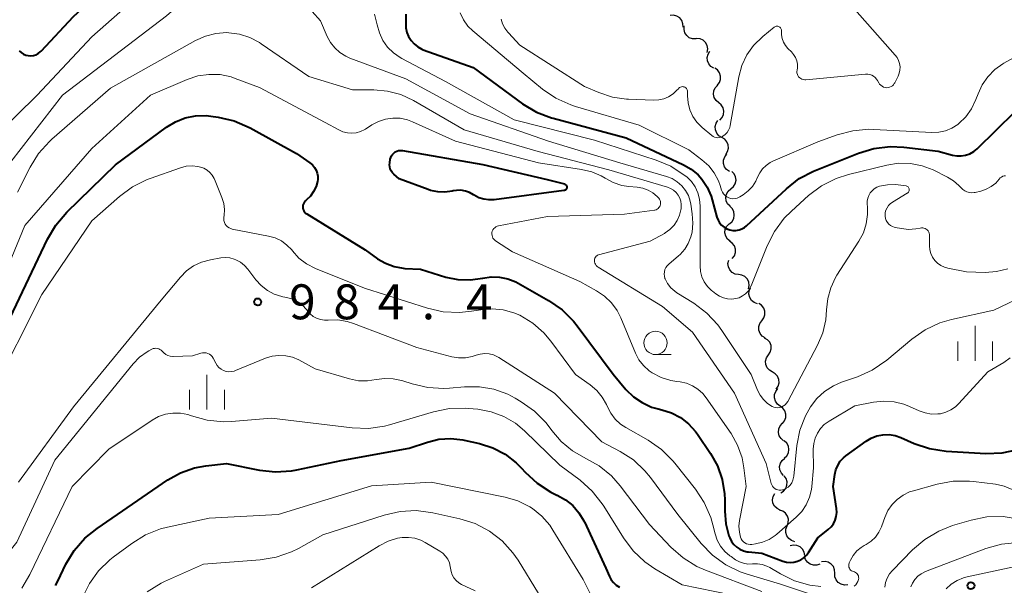
# Model space of a CAD drawing. Units: metres. Extents: x -62000 to -60093, y 18000 to 19500.
# Drawn here: x -61627 to -61521, y 19256 to 19317 of the extents above; entities that cross this region are included whole.
import ezdxf

# ---------------------------------------------------------------- set-up
doc = ezdxf.new("R2010")
doc.units = ezdxf.units.M
for name, color, linetype, lineweight in [('510200_細流', 7, 'Continuous', 30), ('633100_広葉樹林', 7, 'Continuous', 13), ('633400_荒地', 7, 'Continuous', 13), ('710100_等高線(計曲線)', 7, 'Continuous', 40), ('710200_等高線(主曲線)', 7, 'Continuous', 13), ('731200_図化機測定による標高点', 7, 'Continuous', 40)]:
    doc.layers.add(name, color=color, linetype=linetype, lineweight=lineweight)
doc.styles.add('Style-WORKING', font='MS Gothic.ttf')

msp = doc.modelspace()

# ---------------------------------------------------------------- linework, layer by layer
at = {"layer": '510200_細流', "linetype": 'Continuous', "lineweight": 30, "flags": 128}
for points in [[(-61555.47, 19316.3), (-61555.48, 19316.67), (-61555.61, 19317.01), (-61555.83, 19317.3), (-61556.14, 19317.5), (-61556.5, 19317.59), (-61556.86, 19317.56)], [(-61554.08, 19315.04), (-61554.45, 19315.05), (-61554.8, 19315.17), (-61555.08, 19315.4), (-61555.28, 19315.71), (-61555.37, 19316.07), (-61555.34, 19316.44)], [(-61552.89, 19313.6), (-61552.82, 19313.97), (-61552.88, 19314.33), (-61553.05, 19314.65), (-61553.31, 19314.91), (-61553.65, 19315.06), (-61554.01, 19315.1)], [(-61552.15, 19311.9), (-61552.47, 19312.08), (-61552.71, 19312.36), (-61552.86, 19312.69), (-61552.88, 19313.06), (-61552.79, 19313.42), (-61552.59, 19313.72)], [(-61551.8, 19310.06), (-61551.57, 19310.35), (-61551.45, 19310.69), (-61551.44, 19311.06), (-61551.55, 19311.41), (-61551.77, 19311.71), (-61552.07, 19311.92)], [(-61551.64, 19308.19), (-61551.92, 19308.43), (-61552.12, 19308.74), (-61552.2, 19309.1), (-61552.17, 19309.46), (-61552.01, 19309.8), (-61551.76, 19310.06)], [(-61551.52, 19306.32), (-61551.27, 19306.59), (-61551.11, 19306.93), (-61551.08, 19307.29), (-61551.16, 19307.65), (-61551.36, 19307.96), (-61551.64, 19308.19)], [(-61551.31, 19304.47), (-61551.62, 19304.65), (-61551.86, 19304.93), (-61552, 19305.27), (-61552.02, 19305.63), (-61551.93, 19305.99), (-61551.72, 19306.29)], [(-61550.89, 19302.64), (-61550.68, 19302.94), (-61550.59, 19303.3), (-61550.61, 19303.66), (-61550.75, 19304), (-61550.99, 19304.28), (-61551.31, 19304.47)], [(-61550.49, 19300.81), (-61550.79, 19301.01), (-61551.01, 19301.31), (-61551.12, 19301.66), (-61551.12, 19302.03), (-61550.99, 19302.37), (-61550.77, 19302.66)], [(-61550.33, 19298.95), (-61550.05, 19299.18), (-61549.86, 19299.5), (-61549.78, 19299.86), (-61549.83, 19300.22), (-61549.98, 19300.56), (-61550.24, 19300.82)], [(-61550.42, 19297.07), (-61550.68, 19297.34), (-61550.83, 19297.67), (-61550.88, 19298.03), (-61550.8, 19298.39), (-61550.61, 19298.71), (-61550.33, 19298.95)], [(-61550.48, 19295.2), (-61550.21, 19295.45), (-61550.03, 19295.77), (-61549.97, 19296.13), (-61550.03, 19296.5), (-61550.2, 19296.82), (-61550.46, 19297.07)], [(-61550.42, 19293.33), (-61550.7, 19293.56), (-61550.89, 19293.88), (-61550.97, 19294.24), (-61550.93, 19294.6), (-61550.77, 19294.93), (-61550.52, 19295.2)], [(-61550.18, 19291.47), (-61549.96, 19291.76), (-61549.84, 19292.11), (-61549.84, 19292.48), (-61549.96, 19292.83), (-61550.19, 19293.12), (-61550.49, 19293.32)], [(-61549.51, 19289.75), (-61549.87, 19289.8), (-61550.19, 19289.97), (-61550.45, 19290.24), (-61550.6, 19290.57), (-61550.65, 19290.93), (-61550.57, 19291.29)], [(-61548.44, 19288.2), (-61548.37, 19288.56), (-61548.41, 19288.92), (-61548.56, 19289.26), (-61548.82, 19289.52), (-61549.14, 19289.69), (-61549.51, 19289.75)], [(-61547.49, 19286.6), (-61547.83, 19286.73), (-61548.12, 19286.96), (-61548.31, 19287.27), (-61548.39, 19287.63), (-61548.36, 19288), (-61548.21, 19288.33)], [(-61547, 19284.79), (-61546.78, 19285.08), (-61546.67, 19285.43), (-61546.67, 19285.8), (-61546.8, 19286.15), (-61547.03, 19286.44), (-61547.33, 19286.63)], [(-61546.66, 19282.94), (-61546.97, 19283.14), (-61547.2, 19283.43), (-61547.32, 19283.78), (-61547.33, 19284.15), (-61547.22, 19284.49), (-61547, 19284.79)], [(-61546.3, 19281.11), (-61546.1, 19281.41), (-61546, 19281.76), (-61546.02, 19282.13), (-61546.16, 19282.47), (-61546.4, 19282.75), (-61546.72, 19282.93)], [(-61545.88, 19279.28), (-61546.19, 19279.46), (-61546.44, 19279.74), (-61546.58, 19280.08), (-61546.6, 19280.45), (-61546.5, 19280.8), (-61546.3, 19281.11)], [(-61545.46, 19277.45), (-61545.25, 19277.76), (-61545.16, 19278.11), (-61545.18, 19278.48), (-61545.32, 19278.82), (-61545.56, 19279.1), (-61545.88, 19279.28)], [(-61545.04, 19275.62), (-61545.33, 19275.84), (-61545.54, 19276.14), (-61545.65, 19276.49), (-61545.64, 19276.86), (-61545.5, 19277.2), (-61545.27, 19277.49)], [(-61544.8, 19273.76), (-61544.57, 19274.05), (-61544.44, 19274.39), (-61544.42, 19274.76), (-61544.53, 19275.11), (-61544.74, 19275.41), (-61545.04, 19275.62)], [(-61544.66, 19271.9), (-61544.94, 19272.13), (-61545.14, 19272.44), (-61545.22, 19272.8), (-61545.18, 19273.16), (-61545.03, 19273.5), (-61544.78, 19273.77)], [(-61544.59, 19270.02), (-61544.32, 19270.27), (-61544.15, 19270.6), (-61544.09, 19270.96), (-61544.15, 19271.32), (-61544.32, 19271.65), (-61544.59, 19271.9)], [(-61544.67, 19268.15), (-61544.91, 19268.42), (-61545.06, 19268.76), (-61545.09, 19269.12), (-61545, 19269.48), (-61544.81, 19269.79), (-61544.52, 19270.02)], [(-61544.98, 19266.31), (-61544.67, 19266.5), (-61544.44, 19266.78), (-61544.31, 19267.12), (-61544.29, 19267.49), (-61544.4, 19267.84), (-61544.61, 19268.14)], [(-61545.04, 19264.46), (-61545.37, 19264.61), (-61545.64, 19264.87), (-61545.81, 19265.2), (-61545.86, 19265.56), (-61545.8, 19265.92), (-61545.62, 19266.24)], [(-61544.29, 19262.75), (-61544.16, 19263.09), (-61544.15, 19263.46), (-61544.25, 19263.81), (-61544.47, 19264.11), (-61544.76, 19264.32), (-61545.12, 19264.43)], [(-61543.46, 19261.06), (-61543.81, 19261.17), (-61544.11, 19261.39), (-61544.32, 19261.69), (-61544.43, 19262.04), (-61544.41, 19262.41), (-61544.28, 19262.75)], [(-61542.39, 19259.56), (-61542.45, 19259.92), (-61542.63, 19260.24), (-61542.9, 19260.49), (-61543.23, 19260.64), (-61543.6, 19260.68), (-61543.95, 19260.6)], [(-61540.76, 19258.64), (-61541.11, 19258.52), (-61541.47, 19258.52), (-61541.82, 19258.63), (-61542.11, 19258.85), (-61542.32, 19259.16), (-61542.42, 19259.51)], [(-61539.17, 19257.67), (-61539.18, 19258.03), (-61539.31, 19258.38), (-61539.54, 19258.66), (-61539.86, 19258.85), (-61540.21, 19258.94), (-61540.58, 19258.9)], [(-61537.76, 19256.43), (-61538.12, 19256.39), (-61538.48, 19256.48), (-61538.79, 19256.67), (-61539.03, 19256.96), (-61539.16, 19257.3), (-61539.17, 19257.67)]]:
    msp.add_lwpolyline(points, dxfattribs=at)
at = {"layer": '633100_広葉樹林', "linetype": 'Continuous', "lineweight": 13}
msp.add_line((-61558.43, 19281.15), (-61556.76, 19281.15), dxfattribs=at)
msp.add_circle((-61558.43, 19282.4), 1.25, dxfattribs=at)
at = {"layer": '633400_荒地', "linetype": 'Continuous', "lineweight": 13}
for p, q in [((-61524.09, 19280.47), (-61524.09, 19284.22)), ((-61525.96, 19280.47), (-61525.96, 19282.56)), ((-61522.21, 19280.47), (-61522.21, 19282.56)), ((-61606.64, 19275.24), (-61606.64, 19278.99)), ((-61608.51, 19275.24), (-61608.51, 19277.35)), ((-61604.76, 19275.24), (-61604.76, 19277.35))]:
    msp.add_line(p, q, dxfattribs=at)
at = {"layer": '710100_等高線(計曲線)', "linetype": 'Continuous', "lineweight": 40, "flags": 128}
for points, elevation in [([(-61626.81, 19313.76), (-61626.61, 19313.57), (-61626.37, 19313.41), (-61626.11, 19313.31), (-61625.84, 19313.25), (-61625.56, 19313.23), (-61625.29, 19313.27), (-61625.02, 19313.35), (-61624.77, 19313.48), (-61624.55, 19313.65), (-61624.45, 19313.74), (-61621, 19317.45), (-61615, 19323), (-61612.65, 19326.58)], 970), ([(-61585.27, 19317.69), (-61585.27, 19316.73), (-61585.26, 19316.23), (-61585.16, 19315.75), (-61584.97, 19315.29), (-61584.71, 19314.86), (-61584.38, 19314.5), (-61583.99, 19314.19), (-61583.55, 19313.95), (-61583.39, 19313.89), (-61578.04, 19311.96), (-61572.72, 19308.09), (-61571.22, 19307.19), (-61569.6, 19306.57), (-61569.42, 19306.52), (-61561.58, 19304.42), (-61555.43, 19301.54), (-61554.59, 19301.06), (-61553.86, 19300.44), (-61553.46, 19300), (-61552.87, 19299.12), (-61552.44, 19298.15), (-61552.33, 19297.76), (-61551.83, 19295.9), (-61551.71, 19295.58), (-61551.55, 19295.29), (-61551.33, 19295.03), (-61551.07, 19294.82), (-61550.78, 19294.65), (-61550.46, 19294.53), (-61550.13, 19294.47), (-61549.8, 19294.47), (-61549.46, 19294.53), (-61549.15, 19294.65), (-61548.86, 19294.81), (-61548.65, 19294.98), (-61544.36, 19298.96), (-61542.99, 19300.04), (-61541.45, 19300.85), (-61541.27, 19300.92), (-61536.63, 19302.78)], 970), ([(-61536.63, 19302.78), (-61534.96, 19303.29), (-61533.23, 19303.49), (-61531.76, 19303.43), (-61528.05, 19303), (-61526.53, 19302.57), (-61526.06, 19302.48), (-61525.58, 19302.48), (-61525.11, 19302.55), (-61524.66, 19302.71), (-61524.24, 19302.95), (-61523.87, 19303.25), (-61517.74, 19309.25)], 970), ([(-61628.78, 19283), (-61623.77, 19293.56), (-61622.89, 19295.06), (-61621.7, 19296.45), (-61616.47, 19301.53), (-61610.99, 19305.57), (-61610.03, 19306.15), (-61608.98, 19306.57), (-61607.87, 19306.79), (-61606.74, 19306.82), (-61606.24, 19306.76), (-61605.43, 19306.65), (-61603.73, 19306.25), (-61602, 19305.5), (-61597, 19302.74), (-61595.57, 19301.73), (-61595.3, 19301.51), (-61595.08, 19301.25), (-61594.91, 19300.95), (-61594.79, 19300.63), (-61594.73, 19300.29), (-61594.74, 19299.94), (-61594.76, 19299.75), (-61594.92, 19299.18), (-61595.18, 19298.65), (-61595.52, 19298.17), (-61595.95, 19297.75), (-61596, 19297.71), (-61596.11, 19297.61), (-61596.21, 19297.48), (-61596.28, 19297.35), (-61596.32, 19297.2), (-61596.34, 19297.04), (-61596.33, 19296.89), (-61596.29, 19296.74), (-61596.23, 19296.6), (-61596.15, 19296.47)], 980), ([(-61568.23, 19299.47), (-61568.17, 19299.45), (-61568.12, 19299.42), (-61568.07, 19299.38), (-61568.03, 19299.33), (-61567.99, 19299.28), (-61567.97, 19299.22), (-61567.96, 19299.15), (-61567.96, 19299.09), (-61567.97, 19299.03), (-61567.99, 19298.97), (-61568.02, 19298.91), (-61568.06, 19298.86), (-61568.11, 19298.82), (-61568.17, 19298.79), (-61568.22, 19298.77), (-61568.28, 19298.76), (-61575.79, 19297.78), (-61576.35, 19297.75), (-61576.89, 19297.83), (-61577.42, 19297.99), (-61577.91, 19298.25), (-61578, 19298.31), (-61578.42, 19298.55), (-61578.87, 19298.71), (-61579.34, 19298.79), (-61579.82, 19298.78), (-61580.18, 19298.72), (-61580.3, 19298.7), (-61581.07, 19298.59), (-61581.84, 19298.61), (-61582.6, 19298.77), (-61582.86, 19298.86), (-61585.98, 19300.02), (-61586.55, 19300.51), (-61586.71, 19300.68), (-61586.84, 19300.87), (-61586.94, 19301.08), (-61587, 19301.31), (-61587.02, 19301.54), (-61587, 19301.74), (-61586.94, 19302.12), (-61586.89, 19302.31), (-61586.81, 19302.49), (-61586.7, 19302.65), (-61586.56, 19302.79), (-61586.4, 19302.91), (-61586.22, 19302.99), (-61586.04, 19303.05), (-61585.84, 19303.07), (-61585.63, 19303.05), (-61577, 19301.55), (-61570.06, 19299.94), (-61568.23, 19299.47)], 980), ([(-61596.15, 19296.47), (-61596.04, 19296.35), (-61595.92, 19296.26), (-61589.62, 19292.38), (-61588.31, 19291.44), (-61587.46, 19290.95), (-61586.53, 19290.6), (-61585.56, 19290.43), (-61585.39, 19290.41), (-61583.69, 19290.31), (-61580.97, 19289.48), (-61579.67, 19289.21), (-61578.34, 19289.17), (-61577, 19289.37), (-61576.1, 19289.5), (-61575.19, 19289.47), (-61574.31, 19289.29), (-61573.46, 19288.96), (-61573.21, 19288.83), (-61569.92, 19286.94), (-61568.48, 19285.95), (-61567.25, 19284.73), (-61566.84, 19284.22), (-61563, 19279.04), (-61561.61, 19277.41), (-61560.81, 19276.63), (-61559.88, 19275.99), (-61558.86, 19275.52), (-61558.13, 19275.31), (-61557.77, 19275.23), (-61556.72, 19274.89), (-61555.74, 19274.38), (-61554.87, 19273.7), (-61554.12, 19272.89), (-61553.92, 19272.6), (-61552.52, 19270.54), (-61551.77, 19269.19), (-61551.27, 19267.72), (-61551.02, 19266.19), (-61551, 19265.56), (-61551, 19264.32), (-61550.88, 19262.98), (-61550.54, 19261.69), (-61550.45, 19261.47), (-61550.26, 19261.08), (-61550.01, 19260.75), (-61549.71, 19260.46), (-61549.36, 19260.24), (-61548.98, 19260.07), (-61548.57, 19259.98), (-61548.45, 19259.96), (-61547, 19259.83), (-61544.75, 19258.97), (-61544.37, 19258.86), (-61543.97, 19258.82), (-61543.57, 19258.85), (-61543.19, 19258.95), (-61542.82, 19259.11), (-61542.49, 19259.33), (-61542.2, 19259.61), (-61542, 19259.89), (-61541, 19261.48), (-61539.88, 19262.35), (-61539.57, 19262.65)], 980), ([(-61539.57, 19262.65), (-61539.32, 19262.99), (-61539.13, 19263.37), (-61539, 19263.77), (-61538.95, 19264.2), (-61538.98, 19264.64), (-61539.34, 19267), (-61539.17, 19268.26), (-61539.05, 19268.77), (-61538.85, 19269.25), (-61538.57, 19269.69), (-61538.22, 19270.07), (-61537.97, 19270.28), (-61535.81, 19271.86), (-61535.26, 19272.19), (-61534.66, 19272.42), (-61534, 19272.55), (-61533.33, 19272.56), (-61532.67, 19272.45), (-61532.08, 19272.24), (-61530.64, 19271.61), (-61528.99, 19271.05), (-61527.21, 19270.79), (-61522.92, 19270.54), (-61521.18, 19270.59), (-61519.47, 19270.94)], 980), ([(-61622.91, 19256.37), (-61622.68, 19256.82), (-61621.8, 19258.63), (-61620.9, 19260.12), (-61619.75, 19261.43), (-61618.45, 19262.49), (-61610.85, 19267.69), (-61609.48, 19268.46), (-61607.99, 19268.98), (-61606.77, 19269.21), (-61604.54, 19269.46), (-61601.01, 19268.75), (-61599.28, 19268.56), (-61597.54, 19268.67), (-61596.99, 19268.77), (-61592.23, 19269.77), (-61584.91, 19271.09), (-61582.95, 19271.75), (-61581.71, 19272.06), (-61580.43, 19272.14), (-61579.15, 19272), (-61578.99, 19271.97), (-61577.35, 19271.6), (-61575.92, 19271.15)], 990), ([(-61575.92, 19271.15), (-61574.59, 19270.45), (-61573.4, 19269.53), (-61572.84, 19268.96), (-61572.44, 19268.52), (-61571.16, 19267.33), (-61569.7, 19266.38), (-61569.04, 19266.06), (-61569, 19266.05), (-61568.11, 19265.56), (-61567.33, 19264.93), (-61566.66, 19264.17), (-61566.14, 19263.31), (-61566.08, 19263.19), (-61563.77, 19258.23), (-61563.39, 19257.32), (-61563.2, 19256.97), (-61562.96, 19256.66), (-61562.66, 19256.39), (-61562.32, 19256.18)], 990)]:
    msp.add_lwpolyline(points, dxfattribs=dict(at, elevation=elevation))
at = {"layer": '710200_等高線(主曲線)', "linetype": 'Continuous', "lineweight": 13, "flags": 128}
for points, elevation in [([(-61629.99, 19299), (-61622.16, 19309), (-61611, 19317.53), (-61608.1, 19320.07), (-61607.37, 19320.61), (-61606.55, 19321.01), (-61605.67, 19321.27), (-61604.85, 19321.37), (-61603.2, 19321.29), (-61601.59, 19320.92), (-61601.25, 19320.81), (-61597.52, 19319.46), (-61596.67, 19319.06), (-61595.89, 19318.52), (-61595.35, 19318), (-61594.45, 19317)], 974), ([(-61624.88, 19309), (-61619, 19315.26), (-61613, 19320.61)], 972), ([(-61545.14, 19316.34), (-61545.07, 19316.29), (-61545.01, 19316.23), (-61544.97, 19316.16), (-61544.93, 19316.09), (-61544.91, 19316.01), (-61544.91, 19315.92), (-61544.91, 19315.89), (-61544.91, 19315.48), (-61544.83, 19315.08), (-61544.69, 19314.69), (-61544.48, 19314.34), (-61544.2, 19314.01), (-61543.83, 19313.64), (-61543.59, 19313.36), (-61543.4, 19313.04), (-61543.26, 19312.69), (-61543.19, 19312.32), (-61543.19, 19311.95), (-61543.22, 19311.69), (-61543.24, 19311.54), (-61543.23, 19311.39), (-61543.19, 19311.24), (-61543.13, 19311.11), (-61543.05, 19310.98), (-61542.94, 19310.87), (-61542.82, 19310.78), (-61542.69, 19310.71), (-61542.54, 19310.67), (-61542.39, 19310.66), (-61542.29, 19310.66), (-61535.86, 19311.27), (-61535.63, 19311.27), (-61535.41, 19311.23), (-61535.19, 19311.16), (-61534.99, 19311.04), (-61534.82, 19310.9), (-61534.67, 19310.72), (-61534.58, 19310.59), (-61534.45, 19310.34), (-61534.35, 19310.2), (-61534.23, 19310.07), (-61534.09, 19309.96), (-61533.93, 19309.88), (-61533.76, 19309.83), (-61533.58, 19309.81), (-61533.42, 19309.82), (-61533.27, 19309.86), (-61533.12, 19309.93), (-61532.98, 19310.02), (-61532.86, 19310.13), (-61532.77, 19310.26), (-61532.73, 19310.32), (-61532.37, 19311.03), (-61532.24, 19311.36), (-61532.16, 19311.7), (-61532.15, 19312.05), (-61532.2, 19312.4), (-61532.31, 19312.74), (-61532.47, 19313.05), (-61532.66, 19313.29), (-61537, 19318.19)], 966), ([(-61594.45, 19317), (-61593.72, 19315.32), (-61593.37, 19314.66), (-61592.91, 19314.07), (-61592.35, 19313.58), (-61591.72, 19313.18), (-61591.28, 19312.99), (-61585.25, 19310.75), (-61578.37, 19307), (-61569.95, 19304.05), (-61562.26, 19301.74), (-61557.24, 19300.27), (-61556.64, 19300.04), (-61556.1, 19299.71), (-61555.61, 19299.28), (-61555.21, 19298.78), (-61554.9, 19298.22), (-61554.7, 19297.61), (-61554.64, 19297.31), (-61554.48, 19296.26), (-61554.41, 19295.27), (-61554.51, 19294.29), (-61554.64, 19293.78), (-61554.91, 19293.09), (-61555.29, 19292.46), (-61555.78, 19291.91), (-61555.97, 19291.74), (-61557.01, 19290.86), (-61557.18, 19290.69), (-61557.32, 19290.5), (-61557.42, 19290.28), (-61557.48, 19290.04), (-61557.5, 19289.8), (-61557.48, 19289.56), (-61557.42, 19289.33), (-61557.4, 19289.27), (-61557.13, 19288.77), (-61556.79, 19288.33), (-61556.37, 19287.95), (-61556.13, 19287.79), (-61554.32, 19286.66), (-61552.93, 19285.61), (-61551.74, 19284.33), (-61551.29, 19283.72), (-61548.15, 19279), (-61547.47, 19277.33), (-61547.19, 19276.79), (-61546.83, 19276.31), (-61546.39, 19275.91), (-61545.9, 19275.59), (-61545.7, 19275.5), (-61545.49, 19275.45), (-61545.28, 19275.44), (-61545.06, 19275.47), (-61544.86, 19275.53), (-61544.66, 19275.63), (-61544.49, 19275.76), (-61544.34, 19275.92), (-61544.22, 19276.1), (-61541.01, 19282.15), (-61540.45, 19283.48), (-61540.12, 19284.89), (-61540.04, 19285.96), (-61539.93, 19287.16), (-61539.6, 19288.33)], 974), ([(-61588.65, 19317.7), (-61588.34, 19316.55), (-61588.11, 19315.69), (-61587.74, 19314.89), (-61587.23, 19314.17), (-61586.6, 19313.54), (-61585.88, 19313.04), (-61585.7, 19312.94), (-61581, 19310.48), (-61573.64, 19306.36), (-61565, 19304.19), (-61558.37, 19302.04), (-61556.78, 19301.37), (-61555.34, 19300.43), (-61555.08, 19300.23), (-61554.58, 19299.73), (-61554.17, 19299.15), (-61553.87, 19298.5), (-61553.69, 19297.82), (-61553.62, 19297.09), (-61553.64, 19290.68), (-61553.59, 19290.08), (-61553.44, 19289.5), (-61553.19, 19288.96), (-61552.84, 19288.47), (-61552.42, 19288.04), (-61552.32, 19287.96), (-61551.96, 19287.67), (-61551.57, 19287.42), (-61551.14, 19287.24), (-61550.69, 19287.13), (-61550.23, 19287.11), (-61549.8, 19287.16), (-61549.43, 19287.26), (-61549.08, 19287.44), (-61548.76, 19287.67), (-61548.49, 19287.95), (-61548.28, 19288.27), (-61548.16, 19288.52), (-61546.43, 19292.83), (-61545.65, 19294.38), (-61544.6, 19295.78), (-61543.82, 19296.56), (-61541.98, 19298.22), (-61540.58, 19299.26), (-61539.03, 19300.05), (-61537.7, 19300.48), (-61533.59, 19301.49)], 972), ([(-61579.44, 19317.85), (-61579.08, 19317.1), (-61578.59, 19316.43), (-61578.05, 19315.9), (-61572.64, 19311.36), (-61570.58, 19309.66), (-61569.14, 19308.68), (-61567.55, 19307.96), (-61567.04, 19307.8), (-61560.2, 19305.8), (-61554.86, 19303.14), (-61553.45, 19302.07), (-61552.72, 19301.42), (-61552.12, 19300.65), (-61551.67, 19299.79), (-61551.49, 19299.31), (-61551.33, 19298.82), (-61551.24, 19298.6), (-61551.12, 19298.41), (-61550.96, 19298.24), (-61550.78, 19298.1), (-61550.57, 19297.99), (-61550.35, 19297.92), (-61550.12, 19297.89), (-61549.89, 19297.9), (-61549.66, 19297.96), (-61549.45, 19298.05), (-61549.36, 19298.09), (-61549, 19298.32), (-61548.47, 19298.72), (-61548.01, 19299.21), (-61547.65, 19299.77), (-61547.46, 19300.2), (-61547.23, 19300.67), (-61546.92, 19301.1), (-61546.54, 19301.47), (-61546.1, 19301.76), (-61545.82, 19301.9), (-61541, 19303.98), (-61538.91, 19304.74), (-61537.23, 19305.19), (-61535.49, 19305.34), (-61534.97, 19305.33), (-61528.72, 19305), (-61527.98, 19305.03), (-61527.26, 19305.18)], 968), ([(-61575.02, 19317.16), (-61574.87, 19316.66)], 966), ([(-61574.87, 19316.66), (-61574.64, 19316.19), (-61574.32, 19315.76), (-61574.25, 19315.68), (-61573, 19314.37), (-61566.05, 19309.95), (-61564.53, 19309.28), (-61563.07, 19308.8), (-61561.54, 19308.57), (-61561.34, 19308.56), (-61558.65, 19308.46), (-61558.09, 19308.49), (-61557.54, 19308.62), (-61557.02, 19308.83), (-61556.54, 19309.14), (-61556.13, 19309.53), (-61555.98, 19309.7), (-61555.91, 19309.77), (-61555.84, 19309.83), (-61555.75, 19309.87), (-61555.65, 19309.9), (-61555.56, 19309.92), (-61555.46, 19309.91), (-61555.36, 19309.89), (-61555.27, 19309.85), (-61555.19, 19309.8), (-61555.12, 19309.73), (-61555.06, 19309.65), (-61555.02, 19309.56), (-61554.99, 19309.47), (-61554.98, 19309.37), (-61554.98, 19309.35), (-61554.98, 19308.93), (-61554.92, 19308.17), (-61554.73, 19307.43), (-61554.41, 19306.73), (-61553.98, 19306.1), (-61553.41, 19305.53), (-61552.39, 19304.67), (-61552.24, 19304.57), (-61552.08, 19304.49), (-61551.91, 19304.45), (-61551.73, 19304.43), (-61551.55, 19304.45), (-61551.38, 19304.49), (-61551.22, 19304.57), (-61551.18, 19304.59), (-61550.94, 19304.78), (-61550.74, 19305), (-61550.58, 19305.25), (-61550.46, 19305.53), (-61550.41, 19305.74), (-61549.47, 19310.97), (-61549.15, 19312.19), (-61548.61, 19313.32), (-61547.89, 19314.35), (-61546.91, 19315.31), (-61545.68, 19316.3), (-61545.61, 19316.35), (-61545.54, 19316.38), (-61545.45, 19316.4), (-61545.37, 19316.41), (-61545.29, 19316.4), (-61545.21, 19316.38), (-61545.14, 19316.34)], 966), ([(-61627, 19298.6), (-61625.65, 19301.26), (-61624.73, 19302.74), (-61623.57, 19304.04), (-61623.3, 19304.28), (-61617, 19309.77), (-61607.87, 19314.87), (-61606.81, 19315.35), (-61605.68, 19315.63), (-61604.52, 19315.72), (-61604.29, 19315.71), (-61603.14, 19315.55), (-61602.03, 19315.2), (-61601, 19314.65), (-61600.81, 19314.53), (-61595.7, 19311), (-61591, 19309.57), (-61588.71, 19309.58), (-61587.24, 19309.45), (-61585.81, 19309.07), (-61584.43, 19308.44), (-61579, 19305.29), (-61571.04, 19302.96), (-61563.45, 19301), (-61557.15, 19299.12), (-61556.81, 19298.99), (-61556.5, 19298.8), (-61556.23, 19298.56), (-61556, 19298.27), (-61555.83, 19297.95), (-61555.71, 19297.61), (-61555.66, 19297.25), (-61555.67, 19296.89), (-61555.68, 19296.8), (-61555.7, 19296.71), (-61555.85, 19296.11), (-61556.1, 19295.54), (-61556.44, 19295.03), (-61556.88, 19294.58), (-61557.38, 19294.22), (-61557.48, 19294.16), (-61559, 19293.31), (-61564.55, 19291.85), (-61564.65, 19291.82), (-61564.74, 19291.76), (-61564.82, 19291.7), (-61564.89, 19291.61), (-61564.94, 19291.52), (-61564.98, 19291.42), (-61565, 19291.32), (-61565, 19291.26), (-61564.99, 19291.12), (-61564.95, 19290.98), (-61564.89, 19290.85), (-61564.8, 19290.73), (-61564.7, 19290.62), (-61564.6, 19290.55), (-61557.69, 19286.31), (-61554.44, 19283.56), (-61549.95, 19277), (-61546.55, 19269.45), (-61546, 19267.32), (-61545.94, 19267.16), (-61545.85, 19267.01), (-61545.74, 19266.88)], 976), ([(-61527.26, 19305.18), (-61526.58, 19305.46), (-61525.96, 19305.85), (-61525.82, 19305.96), (-61525.08, 19306.68), (-61524.47, 19307.53), (-61524, 19308.54), (-61523.77, 19309.16), (-61523.33, 19310.12), (-61522.73, 19310.99), (-61521.98, 19311.75), (-61521.12, 19312.36), (-61520.99, 19312.43), (-61519.49, 19313.26)], 968), ([(-61648.01, 19247.99), (-61642.96, 19259), (-61638.43, 19271.57), (-61634.48, 19279.52), (-61631, 19283.41), (-61626.23, 19295), (-61619, 19303.27), (-61612.72, 19309), (-61608.77, 19310.7), (-61607.62, 19311.07), (-61606.43, 19311.24), (-61605.23, 19311.21), (-61604.05, 19310.96), (-61603.6, 19310.81), (-61601, 19309.83), (-61593.92, 19306.08), (-61592.46, 19305.27), (-61592.02, 19305.07), (-61591.55, 19304.95), (-61591.07, 19304.92), (-61590.59, 19304.97), (-61590.13, 19305.1), (-61589.69, 19305.31), (-61589.6, 19305.37)], 978), ([(-61655.7, 19251), (-61651, 19261.89), (-61648.18, 19273), (-61644.31, 19281), (-61639.66, 19291), (-61639.04, 19292.29), (-61638.67, 19292.92), (-61638.19, 19293.48), (-61637.62, 19293.95), (-61637.15, 19294.22), (-61637.02, 19294.29), (-61636.38, 19294.69), (-61635.82, 19295.2), (-61635.35, 19295.79), (-61635, 19296.44), (-61633.78, 19299.27), (-61632.96, 19300.8), (-61631.88, 19302.17), (-61631.58, 19302.47), (-61624.88, 19309)], 972), ([(-61589.6, 19305.37), (-61588.91, 19305.82), (-61588.21, 19306.19), (-61587.46, 19306.43), (-61586.67, 19306.55), (-61585.88, 19306.52), (-61585.1, 19306.36), (-61584.56, 19306.15), (-61579.94, 19304.06), (-61571, 19301.75), (-61566.37, 19301.04), (-61565.28, 19300.78), (-61564.26, 19300.33), (-61563.84, 19300.08), (-61562.99, 19299.62), (-61562.07, 19299.32), (-61561.3, 19299.2), (-61560.41, 19299.12), (-61559.81, 19299.02), (-61559.24, 19298.81), (-61558.71, 19298.51), (-61558.24, 19298.11), (-61558.07, 19297.93), (-61557.99, 19297.82), (-61557.94, 19297.7), (-61557.9, 19297.57), (-61557.89, 19297.44), (-61557.89, 19297.3), (-61557.93, 19297.17), (-61557.98, 19297.05), (-61558.06, 19296.94), (-61558.15, 19296.85), (-61558.26, 19296.77), (-61558.38, 19296.71), (-61558.51, 19296.67), (-61558.55, 19296.67), (-61561.77, 19296.23), (-61570.03, 19295.97), (-61575.3, 19294.97), (-61575.45, 19294.93), (-61575.59, 19294.86), (-61575.71, 19294.77), (-61575.82, 19294.67), (-61575.91, 19294.54), (-61575.97, 19294.4), (-61576.01, 19294.25), (-61576.02, 19294.1), (-61576, 19293.95), (-61575.96, 19293.8), (-61575.9, 19293.66), (-61575.81, 19293.54), (-61575.7, 19293.43), (-61575.62, 19293.38), (-61573.82, 19292.18), (-61566.56, 19289), (-61564.76, 19288), (-61563.9, 19287.42), (-61563.16, 19286.71), (-61562.55, 19285.87), (-61562.16, 19285.1), (-61560.58, 19281.31), (-61560.21, 19280.6), (-61559.72, 19279.96), (-61559.13, 19279.42), (-61558.81, 19279.19)], 978), ([(-61629.77, 19277), (-61624.39, 19287.61), (-61619, 19295.52), (-61616.04, 19298.13), (-61614.64, 19299.16), (-61613.08, 19299.94), (-61612.73, 19300.07), (-61609.47, 19301.21), (-61608.86, 19301.37), (-61608.23, 19301.41), (-61607.61, 19301.35), (-61607.34, 19301.29), (-61606.97, 19301.16), (-61606.63, 19300.96), (-61606.33, 19300.7), (-61606.07, 19300.4), (-61605.88, 19300.06), (-61605.84, 19299.97), (-61605.03, 19298.02), (-61604.84, 19297.39), (-61604.75, 19296.73), (-61604.78, 19296.07), (-61604.81, 19295.92), (-61604.82, 19295.72), (-61604.81, 19295.53), (-61604.76, 19295.34), (-61604.67, 19295.16), (-61604.56, 19295), (-61604.43, 19294.86), (-61604.27, 19294.75), (-61604.09, 19294.67), (-61603.92, 19294.62), (-61600.02, 19293.87), (-61599.31, 19293.67), (-61598.64, 19293.35), (-61598.04, 19292.91), (-61597.53, 19292.38), (-61597.45, 19292.28)], 982), ([(-61533.59, 19301.49), (-61532.32, 19301.69), (-61531.04, 19301.67), (-61529.78, 19301.42), (-61528.6, 19300.97), (-61527.05, 19300.21), (-61526.39, 19299.82), (-61525.82, 19299.32), (-61525.6, 19299.07), (-61525.41, 19298.89), (-61525.2, 19298.73), (-61524.96, 19298.62), (-61524.7, 19298.55), (-61524.44, 19298.53), (-61524.18, 19298.55), (-61524.08, 19298.57), (-61523.47, 19298.71), (-61522.89, 19298.9), (-61522.35, 19299.19), (-61521.87, 19299.57), (-61521.49, 19300), (-61521.38, 19300.12), (-61521.26, 19300.21), (-61521.12, 19300.29), (-61520.97, 19300.34), (-61520.81, 19300.36)], 972), ([(-61539.6, 19288.33), (-61539.08, 19289.42), (-61538.93, 19289.67), (-61536.57, 19293.32), (-61536.09, 19294.22), (-61535.78, 19295.19), (-61535.64, 19296.19), (-61535.65, 19297), (-61535.68, 19297.31), (-61535.68, 19297.63), (-61535.63, 19297.94), (-61535.52, 19298.24), (-61535.36, 19298.51), (-61535.16, 19298.75), (-61534.92, 19298.95), (-61534.64, 19299.11), (-61534.35, 19299.22), (-61534.15, 19299.26), (-61533.5, 19299.36), (-61532.63, 19299.42), (-61531.77, 19299.32), (-61531.49, 19299.26), (-61531.42, 19299.23), (-61531.35, 19299.2), (-61531.29, 19299.15), (-61531.25, 19299.09), (-61531.21, 19299.03), (-61531.18, 19298.96), (-61531.17, 19298.88), (-61531.17, 19298.81), (-61531.18, 19298.73), (-61531.2, 19298.66), (-61531.24, 19298.6), (-61531.29, 19298.54), (-61531.35, 19298.49), (-61531.38, 19298.47), (-61532.98, 19297.52), (-61533.2, 19297.35), (-61533.4, 19297.15), (-61533.55, 19296.92), (-61533.67, 19296.66), (-61533.74, 19296.39), (-61533.76, 19296.11), (-61533.75, 19296), (-61533.71, 19295.77), (-61533.63, 19295.55), (-61533.51, 19295.35), (-61533.36, 19295.17), (-61533.19, 19295.02), (-61532.98, 19294.9), (-61532.77, 19294.82), (-61532.68, 19294.8), (-61532.01, 19294.67), (-61531.24, 19294.59), (-61530.47, 19294.64), (-61530, 19294.74), (-61529.86, 19294.76), (-61529.72, 19294.76), (-61529.59, 19294.73), (-61529.46, 19294.69), (-61529.34, 19294.62), (-61529.23, 19294.53), (-61529.14, 19294.42), (-61529.07, 19294.3), (-61529.03, 19294.17)], 974), ([(-61529.03, 19294.17), (-61529, 19294.03), (-61529, 19293.97), (-61529, 19292.83), (-61528.96, 19292.4), (-61528.85, 19291.99), (-61528.67, 19291.6), (-61528.42, 19291.25), (-61528.12, 19290.95), (-61527.77, 19290.7), (-61527.38, 19290.52), (-61527, 19290.42), (-61525, 19290.04), (-61523, 19289.98), (-61521.77, 19290.06), (-61520.57, 19290.34)], 974), ([(-61597.45, 19292.28), (-61596.76, 19291.52), (-61595.94, 19290.9), (-61594.97, 19290.4), (-61589.72, 19288.28), (-61582.94, 19286.12), (-61581.24, 19285.74), (-61579.49, 19285.66), (-61578.21, 19285.8), (-61577.2, 19285.97), (-61576, 19286.07), (-61574.81, 19285.96), (-61573.65, 19285.65), (-61573, 19285.37), (-61571.63, 19284.54), (-61570.43, 19283.49), (-61569.67, 19282.59), (-61567.02, 19279), (-61565.46, 19277.9), (-61564.75, 19277.3), (-61564.15, 19276.59), (-61563.69, 19275.79), (-61563.59, 19275.55), (-61563.23, 19274.85), (-61562.76, 19274.22), (-61562.18, 19273.69), (-61561.64, 19273.32), (-61559.24, 19271.96), (-61557.8, 19270.97), (-61556.56, 19269.74), (-61556.35, 19269.48), (-61554.15, 19266.71), (-61553.19, 19265.25), (-61552.49, 19263.65), (-61552.27, 19262.88), (-61552.03, 19261.91), (-61551.8, 19261.22), (-61551.45, 19260.58), (-61550.99, 19260.02), (-61550.45, 19259.54), (-61550.32, 19259.46), (-61549.83, 19259.12), (-61549.42, 19258.89), (-61548.97, 19258.74), (-61548.5, 19258.66), (-61548, 19258.67), (-61547.48, 19258.68), (-61546.96, 19258.61), (-61546.47, 19258.44), (-61546.13, 19258.27), (-61545, 19257.59), (-61543.48, 19256.86), (-61541.85, 19256.4), (-61540.68, 19256.25)], 982), ([(-61626.88, 19267.45), (-61621, 19275.53), (-61611.55, 19287), (-61609.5, 19289.47), (-61608.84, 19290.14), (-61608.07, 19290.68), (-61607.22, 19291.09)], 984), ([(-61607.22, 19291.09), (-61606.27, 19291.34), (-61605.15, 19291.54), (-61604.66, 19291.58), (-61604.18, 19291.54), (-61603.71, 19291.41), (-61603.54, 19291.34), (-61603.04, 19291.07), (-61602.59, 19290.71), (-61602.25, 19290.32), (-61601.39, 19289.19), (-61600.82, 19288.56), (-61600.15, 19288.04), (-61599.4, 19287.65), (-61598.59, 19287.39), (-61598.48, 19287.36), (-61598.07, 19287.28), (-61597.46, 19287.1), (-61596.89, 19286.82), (-61596.37, 19286.44), (-61595.94, 19285.98), (-61595.84, 19285.85), (-61595.55, 19285.52), (-61595.22, 19285.25), (-61594.85, 19285.05), (-61594.44, 19284.91), (-61594.02, 19284.84), (-61593.6, 19284.85), (-61592.58, 19284.87), (-61591.57, 19284.71), (-61590.88, 19284.5), (-61584.1, 19281.9), (-61580.34, 19280.92), (-61579.6, 19280.8), (-61578.86, 19280.8), (-61578.12, 19280.94), (-61577.71, 19281.07), (-61577.26, 19281.21), (-61576.79, 19281.26), (-61576.32, 19281.23), (-61575.86, 19281.11), (-61575.42, 19280.92), (-61575.26, 19280.83), (-61569.3, 19277), (-61564.21, 19271.79), (-61562.24, 19270.76), (-61560.81, 19269.84), (-61559.57, 19268.68), (-61558.96, 19267.94), (-61556.02, 19263.98), (-61553.51, 19260.86), (-61552.3, 19259.61), (-61550.89, 19258.58), (-61549.32, 19257.81), (-61548.58, 19257.56), (-61545, 19256.5), (-61538.02, 19254.16)], 984), ([(-61545.74, 19266.88), (-61545.61, 19266.76), (-61545.46, 19266.68), (-61545.3, 19266.62), (-61545.13, 19266.58), (-61544.96, 19266.58), (-61544.79, 19266.61), (-61544.71, 19266.64), (-61544.43, 19266.76), (-61544.19, 19266.93), (-61543.97, 19267.14), (-61543.8, 19267.39), (-61543.67, 19267.66), (-61543.59, 19267.94), (-61543.57, 19268.08), (-61543.23, 19271.4), (-61542.92, 19273.02), (-61542.33, 19274.56), (-61541.78, 19275.53), (-61541.09, 19276.43), (-61540.26, 19277.19), (-61539.3, 19277.8), (-61538.44, 19278.17), (-61536.74, 19278.75), (-61535.15, 19279.47), (-61533.59, 19280.54), (-61530.87, 19282.82), (-61529.44, 19283.82), (-61527.86, 19284.55), (-61526.62, 19284.91), (-61522.08, 19285.92), (-61519, 19287.37)], 976), ([(-61623, 19269.81), (-61614.58, 19280.14), (-61613.88, 19280.86), (-61613.06, 19281.44), (-61612.9, 19281.54), (-61612.56, 19281.72), (-61612.42, 19281.79), (-61612.27, 19281.82), (-61612.12, 19281.83), (-61611.97, 19281.82), (-61611.82, 19281.77), (-61611.69, 19281.71), (-61611.56, 19281.62), (-61611.46, 19281.51), (-61611.28, 19281.32), (-61611.07, 19281.17), (-61610.83, 19281.06), (-61610.58, 19280.99), (-61610.32, 19280.96), (-61610.27, 19280.96), (-61608.2, 19281), (-61607.3, 19281.3), (-61607.11, 19281.34), (-61606.92, 19281.35), (-61606.73, 19281.33), (-61606.55, 19281.28), (-61606.38, 19281.19), (-61606.22, 19281.08), (-61606.09, 19280.94), (-61605.98, 19280.78), (-61605.97, 19280.75), (-61605.7, 19280.22), (-61605.55, 19279.98), (-61605.35, 19279.76), (-61605.12, 19279.58), (-61604.86, 19279.44), (-61604.58, 19279.35), (-61604.29, 19279.31), (-61604, 19279.32), (-61603.71, 19279.38), (-61603.57, 19279.43), (-61600.33, 19280.75), (-61599.63, 19280.97), (-61598.9, 19281.06), (-61598.17, 19281.03), (-61597.45, 19280.86), (-61596.75, 19280.57), (-61595, 19279.63), (-61591.31, 19278.53), (-61590.36, 19278.34), (-61589.38, 19278.32), (-61588.44, 19278.46), (-61587.54, 19278.59), (-61586.62, 19278.56), (-61585.73, 19278.38), (-61585.59, 19278.33), (-61584.6, 19278.01), (-61582.91, 19277.61), (-61581.17, 19277.51), (-61580.58, 19277.55), (-61578.95, 19277.69), (-61577.36, 19277.7), (-61575.8, 19277.43), (-61574.3, 19276.89), (-61573.52, 19276.48)], 986), ([(-61558.81, 19279.19), (-61557.83, 19278.69), (-61556.77, 19278.35), (-61556.14, 19278.25), (-61555.79, 19278.21), (-61555.11, 19278.07), (-61554.47, 19277.81), (-61553.88, 19277.44), (-61553.36, 19276.98), (-61552.98, 19276.51), (-61550.32, 19272.66), (-61549.61, 19271.42), (-61549.13, 19270.07), (-61548.93, 19269), (-61548.68, 19267), (-61549.4, 19263.34), (-61549.47, 19262.71), (-61549.42, 19262.08), (-61549.29, 19261.53), (-61549.21, 19261.35), (-61549.11, 19261.19), (-61548.97, 19261.04), (-61548.82, 19260.93), (-61548.64, 19260.84), (-61548.46, 19260.78), (-61548.26, 19260.76), (-61548.07, 19260.77), (-61547.7, 19260.82), (-61546.94, 19260.99), (-61546.23, 19261.29), (-61545.59, 19261.71), (-61545.4, 19261.87), (-61543.32, 19263.68), (-61542.71, 19264.31), (-61542.23, 19265.03), (-61541.87, 19265.83), (-61541.66, 19266.67), (-61541.62, 19267), (-61541.44, 19269), (-61541.48, 19271), (-61541.43, 19271.6), (-61541.29, 19272.18), (-61541.04, 19272.72), (-61540.71, 19273.22), (-61540.29, 19273.65), (-61539.78, 19274.01), (-61537, 19275.65), (-61535, 19276.04), (-61533.9, 19276.16), (-61532.8, 19276.09), (-61531.73, 19275.82), (-61531.15, 19275.59), (-61530.08, 19275.1), (-61529.44, 19274.88), (-61528.78, 19274.76), (-61528.1, 19274.77), (-61527.82, 19274.8), (-61527.24, 19274.96), (-61526.69, 19275.21), (-61526.19, 19275.55), (-61525.84, 19275.88), (-61522.72, 19279.28), (-61520.99, 19280.31), (-61520.32, 19280.79)], 978), ([(-61573.52, 19276.48), (-61572.86, 19276.09), (-61571.44, 19275.08), (-61570.21, 19273.84), (-61569.76, 19273.24), (-61569.58, 19273), (-61568.57, 19271.81), (-61567.37, 19270.81), (-61565.93, 19270), (-61564.48, 19269.19), (-61563.18, 19268.14), (-61562.22, 19267.05), (-61559.08, 19262.92), (-61556.77, 19260.47), (-61555.47, 19259.32), (-61553.98, 19258.41), (-61553.05, 19258), (-61547, 19255.71)], 986), ([(-61626.53, 19256.08), (-61625.66, 19257.53), (-61621.12, 19267), (-61617.2, 19271), (-61612.53, 19274.11), (-61611.83, 19274.5), (-61611.08, 19274.75), (-61610.29, 19274.87), (-61609.49, 19274.86), (-61608.71, 19274.7), (-61608.4, 19274.6), (-61608.29, 19274.56), (-61606.61, 19274.09), (-61604.87, 19273.93), (-61604.01, 19273.96), (-61599.69, 19274.31), (-61591.04, 19273.28), (-61589.29, 19273.23), (-61587.57, 19273.47), (-61587.03, 19273.62), (-61582.29, 19275.01), (-61580.58, 19275.35), (-61578.84, 19275.4), (-61578.53, 19275.37), (-61577.53, 19275.28), (-61576.1, 19275.01), (-61574.74, 19274.51), (-61573.48, 19273.77), (-61572.5, 19272.96), (-61568.72, 19269.28), (-61566.54, 19267.66), (-61565.23, 19266.5), (-61564.15, 19265.14), (-61563.99, 19264.89), (-61561.88, 19261.48), (-61560.84, 19260.08), (-61559.57, 19258.89), (-61558.5, 19258.16), (-61555.58, 19256.42), (-61548.56, 19255)], 988), ([(-61635.75, 19250.25), (-61627.09, 19261), (-61623, 19269.81)], 986), ([(-61620, 19255.05), (-61619.27, 19256.57), (-61618.29, 19257.94), (-61617.09, 19259.12), (-61616.72, 19259.4), (-61614.73, 19260.88), (-61613.25, 19261.8), (-61611.63, 19262.44), (-61610.89, 19262.63), (-61606.4, 19263.6), (-61599, 19263.99), (-61588.95, 19267.05), (-61582.54, 19267.46), (-61574.59, 19265.84), (-61573.22, 19265.44), (-61571.94, 19264.8), (-61571.65, 19264.61), (-61570.64, 19263.8), (-61569.79, 19262.82), (-61569.45, 19262.31), (-61566.21, 19257), (-61565.22, 19255)], 992), ([(-61536.61, 19257.01), (-61536.59, 19257.13), (-61536.6, 19257.26), (-61536.63, 19257.38), (-61536.68, 19257.49), (-61536.75, 19257.59), (-61536.83, 19257.69), (-61536.93, 19257.76), (-61537.04, 19257.82), (-61537.15, 19257.85), (-61537.26, 19257.89), (-61537.37, 19257.94), (-61537.46, 19258.01), (-61537.54, 19258.1), (-61537.6, 19258.2), (-61537.64, 19258.31), (-61537.67, 19258.42), (-61537.67, 19258.54), (-61537.66, 19258.65), (-61537.62, 19258.77), (-61537.61, 19258.79), (-61537.48, 19259.07), (-61537.18, 19259.59), (-61536.78, 19260.06), (-61536.32, 19260.45), (-61536, 19260.65), (-61535.78, 19260.77), (-61535.25, 19261.13), (-61534.79, 19261.56), (-61534.42, 19262.08), (-61534.14, 19262.65), (-61534.1, 19262.76), (-61533.78, 19263.67), (-61533.46, 19264.39), (-61533.01, 19265.04), (-61532.47, 19265.6), (-61531.83, 19266.06), (-61531.12, 19266.4), (-61530.72, 19266.53), (-61528.15, 19267.24), (-61526.44, 19267.56), (-61524.7, 19267.57), (-61524.25, 19267.52), (-61521.89, 19267.23), (-61520.98, 19267.03), (-61520.12, 19266.68)], 982), ([(-61613.06, 19255.69), (-61611.57, 19256.59), (-61611.19, 19256.77), (-61607, 19258.63), (-61600.93, 19259.1), (-61599.21, 19259.38), (-61597.57, 19259.96), (-61596.81, 19260.34), (-61594.19, 19261.81), (-61587.58, 19263.92), (-61585.88, 19264.31), (-61584.14, 19264.39), (-61582.36, 19264.16), (-61579.46, 19263.52), (-61577.82, 19263), (-61576.29, 19262.2), (-61574.92, 19261.15), (-61573.76, 19259.88), (-61573.19, 19259.06), (-61571, 19255.51)], 994), ([(-61533.8, 19256.17), (-61533.72, 19256.67), (-61533.55, 19257.15), (-61533.29, 19257.59), (-61532.98, 19257.96), (-61530.82, 19260.18), (-61529.5, 19261.31), (-61528, 19262.2), (-61526.5, 19262.78), (-61524.51, 19263.36), (-61522.81, 19263.71), (-61521.06, 19263.75), (-61519.34, 19263.49)], 984), ([(-61595.4, 19256.12), (-61588.14, 19260.62), (-61587.18, 19261.11), (-61586.15, 19261.42), (-61585.67, 19261.5), (-61584.99, 19261.52), (-61584.31, 19261.43), (-61583.66, 19261.23), (-61583.18, 19260.98), (-61581.62, 19260.05), (-61581.28, 19259.81), (-61581, 19259.52), (-61580.76, 19259.18), (-61580.59, 19258.8), (-61580.49, 19258.4), (-61580.47, 19258.22), (-61580.41, 19257.85), (-61580.28, 19257.5), (-61580.1, 19257.17), (-61579.86, 19256.89), (-61579.58, 19256.65), (-61579.27, 19256.47), (-61577.83, 19255.77)], 996), ([(-61530.25, 19257.34), (-61529.88, 19257.62), (-61529.43, 19257.84), (-61522.92, 19260.32), (-61521.24, 19260.8), (-61519.51, 19260.97)], 986), ([(-61527.2, 19256), (-61526.65, 19256.5), (-61526.02, 19256.9), (-61525.34, 19257.18), (-61524.95, 19257.28), (-61517.41, 19258.89)], 988), ([(-61537.08, 19256.3), (-61536.92, 19256.44), (-61536.79, 19256.61), (-61536.68, 19256.8), (-61536.67, 19256.84), (-61536.65, 19256.89), (-61536.61, 19257.01)], 982), ([(-61531, 19256.2), (-61530.82, 19256.62), (-61530.56, 19257.01), (-61530.25, 19257.34)], 986)]:
    msp.add_lwpolyline(points, dxfattribs=dict(at, elevation=elevation))
at = {"layer": '731200_図化機測定による標高点', "linetype": 'Continuous', "lineweight": 40}
for centre in [(-61601.18, 19286.81, 984.44), (-61524.53, 19256.34, 989.05)]:
    msp.add_circle(centre, 0.375, dxfattribs=at)

# ---------------------------------------------------------------- texts
at = {"layer": '731200_図化機測定による標高点', "linetype": 'Continuous', "lineweight": 40, "style": 'Style-WORKING'}
for s, p in [('9', (-61597.8, 19284.94, -10)), ('8', (-61593.05, 19284.94, -10)), ('4', (-61588.3, 19284.94, -10)), ('4', (-61578.8, 19284.94, -10)), ('.', (-61583.55, 19284.94, -10))]:
    msp.add_text(s, height=3.75, dxfattribs=at).set_placement(p)

doc.saveas('drawing.dxf')
